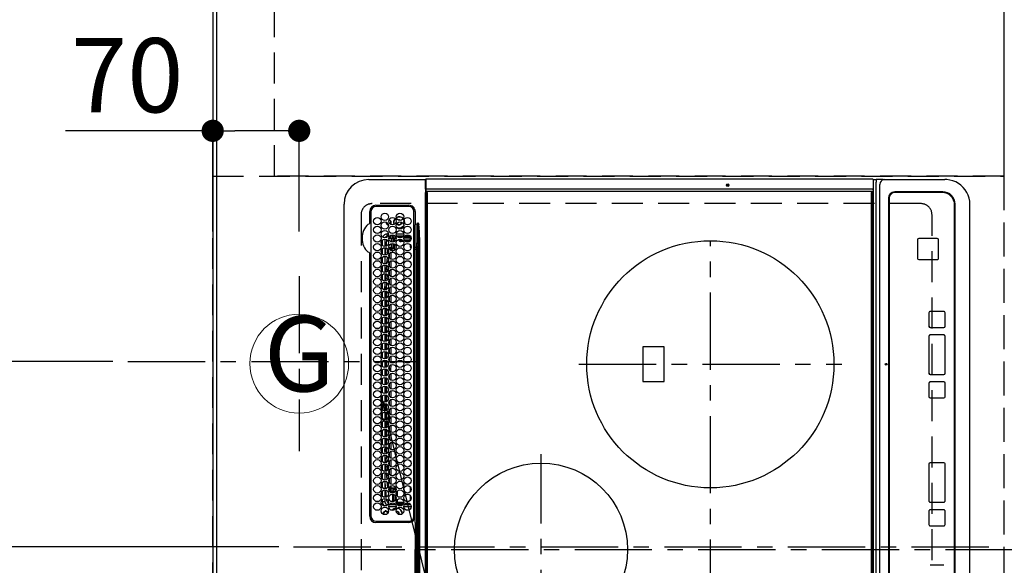
# Model space of a CAD drawing. Extents: x 0 to 26473, y -33073 to -24203.
# Drawn here: x 15298 to 16095, y -26913 to -26472 of the extents above; entities that cross this region are included whole.
import ezdxf
from ezdxf.enums import TextEntityAlignment as Align

# ---------------------------------------------------------------- set-up
doc = ezdxf.new("R2010")
doc.units = 0
doc.header["$LTSCALE"] = 50
doc.header["$MEASUREMENT"] = 0
for name, pattern in [('CENTER', [2, 1.25, -0.25, 0.25, -0.25]), ('DASHED', [0.75, 0.5, -0.25]), ('HIDDEN', [0.375, 0.25, -0.125])]:
    doc.linetypes.add(name, pattern=pattern)
doc.layers.get('0').update_dxf_attribs({"linetype": 'CONTINUOUS'})
doc.layers.get('DEFPOINTS').update_dxf_attribs({"color": 146, "linetype": 'CONTINUOUS'})
for name, color, linetype in [('111-壁仕上', 3, 'CONTINUOUS'), ('121-キャビネット（中）', 253, 'HIDDEN'), ('126-甲板', 2, 'CONTINUOUS'), ('150-機器', 8, 'CONTINUOUS'), ('160-文字', 254, 'CONTINUOUS'), ('166-寸法B', 11, 'CONTINUOUS')]:
    doc.layers.add(name, color=color, linetype=linetype)
doc.styles.add('KH001', font='txt')
doc.dimstyles.new('KH1xx015', dxfattribs={"dimscale": 10, "dimtxt": 3.8, "dimasz": 0.8, "dimexe": 0.3, "dimexo": 1.2, "dimgap": 0.5, "dimtad": 3, "dimdec": 1, "dimdsep": 46, "dimlunit": 6, "dimtxsty": 'KH001', "dimblk": 'DOT', "dimcen": 1, "dimdle": 1, "dimclrd": 256, "dimclre": 256, "dimclrt": 256, "dimadec": 0, "dimazin": 0, "dimtfac": 1, "dimtdec": 1, "dimtix": 1, "dimtmove": 2, "dimatfit": 3, "dimldrblk": 'CLOSEDBLANK', "dimfxl": 1, "dimtolj": 1, "dimtzin": 0, "dimlwd": -1, "dimlwe": -1, "dimarcsym": 0})
doc.dimstyles.new('KH1xx030', dxfattribs={"dimscale": 30, "dimtxt": 2, "dimasz": 0.6, "dimexe": 0.3, "dimexo": 1.2, "dimgap": 0.5, "dimtad": 3, "dimdec": 1, "dimdsep": 46, "dimlunit": 6, "dimtxsty": 'KH001', "dimblk": 'DOT', "dimcen": 1, "dimdle": 1, "dimclrd": 256, "dimclre": 256, "dimclrt": 256, "dimadec": 0, "dimazin": 0, "dimtfac": 1, "dimtdec": 1, "dimtix": 1, "dimtmove": 2, "dimatfit": 3, "dimldrblk": 'CLOSEDBLANK', "dimfxl": 1, "dimtolj": 1, "dimtzin": 0, "dimlwd": -1, "dimlwe": -1, "dimarcsym": 0})

# ---------------------------------------------------------------- blocks, each defined once
blk = doc.blocks.new('_Dot')
at = {"color": 0, "linetype": 'ByBlock', "lineweight": -2}
blk.add_line((-0.5, 0), (-1, 0), dxfattribs=at)
at = {"color": 0, "linetype": 'ByBlock', "const_width": 0.5}
blk.add_lwpolyline([(-0.25, 0, 1), (0.25, 0, 1)], format="xyb", close=True, dxfattribs=at)
blk = doc.blocks.new('*D44')
at = {"layer": '166-寸法B', "transparency": 16777216}
for p, q in [((15454.34, -26643.24), (15454.34, -26552.7)), ((15524.34, -26643.24), (15524.34, -26552.7)), ((15454.34, -26561.7), (15335.15, -26561.7)), ((15506.34, -26561.7), (15472.34, -26561.7))]:
    blk.add_line(p, q, dxfattribs=at)
at = {"layer": 'DEFPOINTS', "color": 0, "transparency": 16777216}
for p in [(15454.34, -26561.7), (15454.34, -26679.24), (15524.34, -26679.24)]:
    blk.add_point(p, dxfattribs=at)
at = {"layer": '166-寸法B', "transparency": 16777216, "xscale": 18, "yscale": 18, "zscale": 18, "rotation": 180}
blk.add_blockref('_Dot', (15454.34, -26561.7), dxfattribs=at)
at = {"layer": '166-寸法B', "transparency": 16777216, "xscale": 18, "yscale": 18, "zscale": 18}
blk.add_blockref('_Dot', (15524.34, -26561.7), dxfattribs=at)
at = {"layer": '166-寸法B', "transparency": 16777216, "insert": (15385.19, -26516.7), "char_height": 60, "attachment_point": 5, "style": 'KH001'}
blk.add_mtext('\\A1;70', dxfattribs=at)
blk = doc.blocks.new('_ClosedBlank')
at = {"color": 0, "linetype": 'ByBlock', "lineweight": -2}
for p, q in [((-1, 0.167), (0, 0)), ((-1, 0.167), (-1, -0.167)), ((0, 0), (-1, -0.167))]:
    blk.add_line(p, q, dxfattribs=at)
blk = doc.blocks.new('*D48')
at = {"layer": '166-寸法B', "transparency": 16777216}
for p, q in [((15421.34, -25548.43), (14688.92, -25548.43)), ((14697.92, -25566.43), (14697.92, -26730.43)), ((15349.65, -26748.43), (14688.92, -26748.43))]:
    blk.add_line(p, q, dxfattribs=at)
at = {"layer": 'DEFPOINTS', "color": 0, "transparency": 16777216}
for p in [(15457.34, -25548.43), (14697.92, -26748.43), (15385.65, -26748.43)]:
    blk.add_point(p, dxfattribs=at)
at = {"layer": '166-寸法B', "transparency": 16777216, "xscale": 18, "yscale": 18, "zscale": 18}
for p, rotation in [((14697.92, -25548.43), 90), ((14697.92, -26748.43), 270)]:
    blk.add_blockref('_Dot', p, dxfattribs=dict(at, rotation=rotation))
at = {"layer": '166-寸法B', "transparency": 16777216, "insert": (14649.11, -26148.43), "char_height": 60, "attachment_point": 5, "rotation": 90, "style": 'KH001'}
blk.add_mtext('\\A1;1,200', dxfattribs=at)
blk = doc.blocks.new('HT-F6S_H2')
at = {"layer": '126-甲板', "linetype": 'DASHED'}
for p, q in [((271, 282.65), (-271, 282.65)), ((280, -170.35), (280, 273.65)), ((-271, -179.35), (271, -179.35))]:
    blk.add_line(p, q, dxfattribs=at)
for centre, start, end in [((271, 273.65), 0, 90), ((271, -170.35), 270, 0)]:
    blk.add_arc(centre, 9, start, end, dxfattribs=at)
at = {"layer": '150-機器', "color": 161, "linetype": 'CENTER'}
for p, q in [((0, 309.76), (0, -271.88)), ((-78.76, 137), (77.2, 137)), ((150, 106.36), (150, -106.36)), ((-254.4, 0), (250, 0))]:
    blk.add_line(p, q, dxfattribs=at)
at = {"layer": '150-機器', "color": 13, "linetype": 'Continuous'}
for p, q in [((-279.5, 296.38), (279.5, 296.38)), ((27, 275.6), (239.74, 275.6)), ((273.7, 274.58), (27, 274.58)), ((239.74, 275.6), (239.9, 275.61)), ((264.1, 275.61), (264.18, 275.6)), ((264.18, 275.6), (264.26, 275.6)), ((264.26, 275.6), (273.7, 275.6)), ((299.5, 276.38), (299.5, 230.38)), ((22, 243.88), (21.98, 270.58)), ((23, 270.58), (23, 243.88)), ((28.52, 264.33), (28.6, 264.35)), ((28.6, 264.35), (28.6, 264.47)), ((29.4, 264.98), (29.4, 264.76)), ((29.4, 264.76), (29.4, 264.35)), ((30.75, 263), (31.16, 263)), ((31.16, 263), (31.38, 263)), ((38.6, 263.38), (38.6, 265.38)), ((38.6, 265.38), (40.54, 265.38)), ((41.35, 263.38), (38.6, 263.38)), ((48.35, 263.38), (42.35, 263.38)), ((43.16, 265.38), (47.54, 265.38)), ((55.35, 263.38), (49.35, 263.38)), ((53.98, 263.38), (49.37, 262.95)), ((50.16, 265.38), (54.54, 265.38)), ((62.35, 263.38), (56.35, 263.38)), ((57.16, 265.38), (61.54, 265.38)), ((69.35, 263.38), (63.35, 263.38)), ((64.16, 265.38), (68.54, 265.38)), ((76.35, 263.38), (70.35, 263.38)), ((70.47, 262.7), (76.33, 263.06)), ((71.16, 265.38), (75.54, 265.38)), ((83.35, 263.38), (77.35, 263.38)), ((77.4, 263.13), (81.32, 263.38)), ((78.16, 265.38), (82.54, 265.38)), ((90.35, 263.38), (84.35, 263.38)), ((90.31, 262.94), (84.5, 262.58)), ((85.16, 265.38), (89.54, 265.38)), ((97.35, 263.38), (91.35, 263.38)), ((92.47, 263.08), (91.42, 263.01)), ((92.16, 265.38), (96.54, 265.38)), ((97.31, 263.27), (92.47, 263.08)), ((93.6, 262.15), (93.6, 263.1)), ((94.6, 262.15), (94.6, 263.07)), ((104.35, 263.38), (98.35, 263.38)), ((99.16, 265.38), (103.54, 265.38)), ((111.35, 263.38), (105.35, 263.38)), ((105.4, 263.38), (105.4, 262.78)), ((106.16, 265.38), (110.54, 265.38)), ((106.4, 263.38), (106.4, 262.15)), ((118.35, 263.38), (112.35, 263.38)), ((113.16, 265.38), (117.54, 265.38)), ((125.35, 263.38), (119.35, 263.38)), ((120.16, 265.38), (124.54, 265.38)), ((123.6, 262.15), (123.6, 263.38)), ((124.6, 262.15), (124.6, 263.38)), ((132.35, 263.38), (126.35, 263.38)), ((127.16, 265.38), (131.54, 265.38)), ((139.35, 263.38), (133.35, 263.38)), ((134.16, 265.38), (138.54, 265.38)), ((135.4, 263.38), (135.4, 262.15)), ((136.4, 263.38), (136.4, 262.15)), ((146.35, 263.38), (140.35, 263.38)), ((141.16, 265.38), (145.54, 265.38)), ((153.35, 263.38), (147.35, 263.38)), ((148.16, 265.38), (152.54, 265.38)), ((160.35, 263.38), (154.35, 263.38)), ((154.6, 262.15), (154.6, 263.38)), ((155.16, 265.38), (159.54, 265.38)), ((167.35, 263.38), (161.35, 263.38)), ((162.16, 265.38), (166.54, 265.38)), ((165.4, 263.38), (165.4, 262.15)), ((166.4, 263.38), (166.4, 262.15)), ((174.35, 263.38), (168.35, 263.38)), ((169.16, 265.38), (173.54, 265.38)), ((181.35, 263.38), (175.35, 263.38)), ((176.16, 265.38), (180.54, 265.38)), ((188.35, 263.38), (182.35, 263.38)), ((183.16, 265.38), (187.54, 265.38)), ((183.6, 262.15), (183.6, 263.38)), ((184.6, 262.15), (184.6, 263.38)), ((195.35, 263.38), (189.35, 263.38)), ((190.16, 265.38), (194.54, 265.38)), ((195.32, 263.17), (191.6, 263.38)), ((202.35, 263.38), (196.35, 263.38)), ((202.26, 262.78), (196.41, 263.11)), ((197.16, 265.38), (201.54, 265.38)), ((209.35, 263.38), (203.35, 263.38)), ((204.16, 265.38), (208.54, 265.38)), ((216.35, 263.38), (210.35, 263.38)), ((210.37, 263.32), (216.03, 263.01)), ((211.16, 265.38), (215.54, 265.38)), ((216.03, 263.01), (216.32, 262.98)), ((223.35, 263.38), (217.35, 263.38)), ((218.16, 265.38), (222.54, 265.38)), ((230.35, 263.38), (224.35, 263.38)), ((225.16, 265.38), (229.54, 265.38)), ((237.35, 263.38), (231.35, 263.38)), ((232.16, 265.38), (236.54, 265.38)), ((237.35, 263.33), (236.82, 263.38)), ((244.35, 263.38), (238.35, 263.38)), ((244.28, 262.67), (238.35, 263.24)), ((239.16, 265.38), (243.54, 265.38)), ((251.35, 263.38), (245.35, 263.38)), ((246.16, 265.38), (250.54, 265.38)), ((277.7, 243.88), (277.7, 270.58)), ((278.72, 270.58), (278.72, 243.88)), ((31.16, 262.2), (30.75, 262.2)), ((31.38, 262.2), (31.16, 262.2)), ((34.6, 254.24), (34.6, 260.22)), ((36.6, 261.38), (36.07, 261.38)), ((36.6, 261.38), (36.6, 260.89)), ((36.6, 259.66), (36.6, 254.79)), ((37.07, 259.25), (36.6, 259.25)), ((37.74, 258.02), (36.6, 258.02)), ((37.01, 255.93), (37.56, 255.93)), ((37.01, 255.93), (37.36, 255.59)), ((38.86, 256.97), (44.84, 256.97)), ((44.57, 255.97), (39.13, 255.97)), ((41.09, 262.11), (39.8, 261.98)), ((48.31, 262.84), (42.54, 262.26)), ((45.86, 256.97), (46.48, 256.97)), ((46.48, 255.97), (46.13, 255.97)), ((46.48, 256.97), (46.48, 258.84)), ((46.48, 258.84), (47.48, 258.84)), ((46.48, 256.97), (47.48, 256.97)), ((46.48, 256.97), (46.48, 255.97)), ((47.94, 254.51), (46.48, 255.97)), ((47.48, 258.84), (47.48, 256.97)), ((47.48, 256.97), (48.94, 255.51)), ((48.35, 260.19), (48.36, 260.13)), ((48.36, 260.13), (48.37, 260.01)), ((48.37, 260.01), (48.38, 259.92)), ((48.38, 259.92), (48.38, 259.86)), ((48.38, 259.86), (48.39, 259.84)), ((49.97, 259.97), (48.39, 259.84)), ((48.94, 255.51), (48.94, 258.56)), ((49.94, 258.56), (48.94, 258.56)), ((49.94, 255.51), (48.94, 255.51)), ((49.93, 259.56), (50.64, 259.56)), ((49.93, 259.54), (49.93, 259.56)), ((49.94, 259.48), (49.93, 259.54)), ((49.94, 259.39), (49.94, 259.48)), ((49.94, 259.26), (49.94, 259.39)), ((49.94, 259.11), (49.94, 259.26)), ((49.94, 258.94), (49.94, 259.11)), ((49.94, 258.75), (49.94, 258.94)), ((49.94, 258.56), (49.94, 258.75)), ((49.94, 258.56), (49.94, 255.51)), ((51.47, 258.56), (49.94, 258.56)), ((50.51, 261.02), (54.54, 261.36)), ((58.47, 258.57), (53.18, 258.56)), ((54.04, 259.57), (57.62, 259.58)), ((56.99, 261.57), (62.02, 261.99)), ((61.07, 260.91), (58.05, 260.65)), ((65.46, 258.58), (60.19, 258.57)), ((61.06, 259.58), (64.61, 259.58)), ((63.63, 262.13), (69.2, 262.59)), ((68.7, 261.55), (64.29, 261.18)), ((72.46, 258.58), (67.19, 258.58)), ((68.07, 259.59), (71.6, 259.59)), ((76.03, 262.05), (70.89, 261.72)), ((79.46, 258.59), (74.2, 258.58)), ((75.08, 259.59), (78.59, 259.6)), ((83.17, 262.49), (77.62, 262.15)), ((79.53, 261.65), (82.84, 261.65)), ((86.45, 258.6), (81.2, 258.59)), ((82.09, 259.6), (85.59, 259.6)), ((84.59, 262.15), (90.11, 262.15)), ((84.86, 261.65), (89.84, 261.65)), ((93.45, 258.6), (88.21, 258.6)), ((89.1, 259.6), (92.58, 259.61)), ((91.59, 262.15), (93.6, 262.15)), ((91.86, 261.65), (96.84, 261.65)), ((94.6, 262.15), (93.6, 262.15)), ((94.6, 262.15), (97.11, 262.15)), ((100.44, 258.61), (95.22, 258.61)), ((96.11, 259.61), (99.57, 259.61)), ((98.59, 262.15), (104.11, 262.15)), ((98.86, 261.65), (103.84, 261.65)), ((107.44, 258.62), (102.22, 258.61)), ((103.12, 259.62), (106.56, 259.62)), ((106.4, 262.15), (105.59, 262.15)), ((105.86, 261.65), (110.84, 261.65)), ((106.4, 262.15), (111.11, 262.15)), ((114.44, 258.63), (109.23, 258.62)), ((110.13, 259.62), (113.56, 259.62)), ((112.59, 262.15), (118.11, 262.15)), ((112.86, 261.65), (117.84, 261.65)), ((121.43, 258.63), (116.23, 258.63)), ((117.13, 259.63), (120.55, 259.63)), ((119.59, 262.15), (123.6, 262.15)), ((119.86, 261.65), (124.84, 261.65)), ((128.43, 258.64), (123.24, 258.64)), ((124.6, 262.15), (123.6, 262.15)), ((124.14, 259.63), (127.54, 259.64)), ((124.6, 262.15), (125.11, 262.15)), ((126.59, 262.15), (132.11, 262.15)), ((126.86, 261.65), (131.84, 261.65)), ((135.42, 258.65), (130.24, 258.64)), ((131.15, 259.64), (134.53, 259.64)), ((133.59, 262.15), (135.4, 262.15)), ((133.86, 261.65), (138.84, 261.65)), ((136.4, 262.15), (135.4, 262.15)), ((136.4, 262.15), (139.11, 262.15)), ((142.42, 258.65), (137.25, 258.65)), ((138.16, 259.65), (141.53, 259.65)), ((140.59, 262.15), (146.11, 262.15)), ((140.86, 261.65), (145.84, 261.65)), ((145.4, 258.66), (144.25, 258.66)), ((145.17, 259.65), (145.4, 259.65)), ((145.4, 259.65), (148.53, 259.65)), ((149.42, 258.65), (145.4, 258.66)), ((147.59, 262.15), (153.11, 262.15)), ((147.86, 261.65), (152.84, 261.65)), ((156.42, 258.65), (151.25, 258.65)), ((152.16, 259.64), (155.54, 259.64)), ((154.6, 262.15), (154.59, 262.15)), ((154.6, 262.15), (160.11, 262.15)), ((154.86, 261.65), (159.84, 261.65)), ((163.43, 258.64), (158.24, 258.65)), ((159.15, 259.64), (162.54, 259.64)), ((161.59, 262.15), (165.4, 262.15)), ((161.86, 261.65), (166.84, 261.65)), ((170.43, 258.63), (165.24, 258.64)), ((166.4, 262.15), (165.4, 262.15)), ((166.14, 259.63), (169.55, 259.63)), ((166.4, 262.15), (167.11, 262.15)), ((168.59, 262.15), (174.11, 262.15)), ((168.86, 261.65), (173.84, 261.65)), ((177.44, 258.63), (172.23, 258.63)), ((173.13, 259.62), (176.56, 259.62)), ((175.59, 262.15), (181.11, 262.15)), ((175.86, 261.65), (180.84, 261.65)), ((184.44, 258.62), (179.23, 258.63)), ((180.12, 259.62), (183.57, 259.61)), ((182.59, 262.15), (183.6, 262.15)), ((182.86, 261.65), (187.84, 261.65)), ((184.6, 262.15), (183.6, 262.15)), ((184.6, 262.15), (188.11, 262.15)), ((191.44, 258.61), (186.23, 258.62)), ((187.11, 259.61), (190.58, 259.61)), ((189.59, 262.15), (195.11, 262.15)), ((189.86, 261.65), (194.84, 261.65)), ((198.45, 258.61), (193.22, 258.61)), ((194.1, 259.6), (197.59, 259.6)), ((196.59, 262.15), (202.11, 262.15)), ((196.86, 261.65), (201.84, 261.65)), ((205.45, 258.6), (200.22, 258.61)), ((201.09, 259.6), (204.6, 259.59)), ((209.14, 262.39), (203.47, 262.71)), ((203.59, 262.15), (209.11, 262.15)), ((203.86, 261.65), (208.84, 261.65)), ((212.45, 258.59), (207.21, 258.6)), ((208.07, 259.59), (211.6, 259.59)), ((215.98, 262.01), (210.54, 262.31)), ((210.86, 261.65), (211.27, 261.65)), ((219.46, 258.59), (214.21, 258.59)), ((215.06, 259.58), (218.61, 259.58)), ((216.02, 262), (215.98, 262.01)), ((217.44, 262.89), (223.15, 262.42)), ((222.62, 261.46), (217.8, 261.86)), ((226.46, 258.58), (221.2, 258.59)), ((222.05, 259.58), (225.62, 259.57)), ((224.54, 262.31), (229.96, 261.86)), ((229.12, 260.93), (225.19, 261.25)), ((233.46, 258.58), (228.2, 258.58)), ((229.04, 259.57), (232.63, 259.57)), ((231.9, 261.7), (236.51, 261.33)), ((235.14, 260.44), (233.13, 260.6)), ((240.47, 258.56), (235.19, 258.57)), ((236.03, 259.56), (239.64, 259.56)), ((239.42, 261.09), (242.51, 260.83)), ((241.86, 257.5), (241.86, 256.96)), ((241.92, 256.57), (243.32, 257.97)), ((242.49, 260.64), (242.48, 260.55)), ((242.51, 260.83), (242.49, 260.64)), ((242.51, 260.83), (242.79, 260.76)), ((244.32, 256.97), (242.86, 255.51)), ((242.86, 255.51), (247.31, 255.51)), ((242.86, 254.98), (242.86, 255.51)), ((244.32, 258.84), (243.32, 258.84)), ((243.32, 257.97), (243.32, 258.84)), ((244.32, 257.97), (243.32, 257.97)), ((244.32, 258.84), (244.32, 257.97)), ((244.32, 257.97), (244.32, 256.97)), ((244.32, 257.97), (247.76, 257.97)), ((247.84, 256.97), (244.32, 256.97)), ((250.37, 262.05), (245.45, 262.55)), ((252.21, 256.97), (248.86, 256.97)), ((248.94, 257.97), (252.16, 257.97)), ((249.39, 255.51), (251.73, 255.51)), ((250.6, 262.01), (250.37, 262.05)), ((250.96, 261.86), (250.6, 262.01)), ((251.73, 255.51), (253.15, 256.93)), ((251.73, 254.51), (251.73, 255.51)), ((252.16, 260.06), (252.16, 257.97)), ((252.21, 260.05), (252.16, 260.06)), ((252.21, 259.53), (252.21, 260.05)), ((252.27, 256.93), (252.21, 256.97)), ((253.6, 259.25), (252.22, 259.25)), ((252.27, 259.02), (252.24, 259.03)), ((252.27, 259.02), (252.27, 256.93)), ((253.6, 259.02), (252.27, 259.02)), ((252.27, 256.93), (253.15, 256.93)), ((253.6, 255.39), (252.73, 254.51)), ((253.6, 261.38), (255.6, 261.38)), ((253.6, 260.89), (253.6, 261.38)), ((253.6, 254.79), (253.6, 259.66)), ((255.6, 261.38), (255.6, 260.34)), ((30.75, 253.75), (30.72, 254.06)), ((34.6, 242.04), (34.6, 248.02)), ((36.6, 253.56), (36.6, 248.69)), ((36.6, 247.46), (36.6, 242.59)), ((37.44, 253.51), (37.1, 253.85)), ((38.44, 253.51), (37.44, 253.51)), ((37.44, 248.27), (37.44, 253.51)), ((38.44, 253.51), (38.44, 254.13)), ((40.17, 253.51), (38.44, 253.51)), ((38.44, 253.51), (38.44, 248.13)), ((40.57, 254.51), (43.13, 254.51)), ((47.17, 253.51), (43.53, 253.51)), ((47.57, 254.51), (47.94, 254.51)), ((47.94, 254.37), (47.94, 254.51)), ((246.13, 254.51), (243.57, 254.51)), ((249.27, 250.05), (249.77, 250.05)), ((249.27, 248.27), (249.27, 250.05)), ((250.27, 250.05), (249.77, 250.05)), ((249.77, 248.48), (249.77, 250.05)), ((249.77, 242.87), (249.77, 247.18)), ((250.27, 250.05), (250.27, 248.82)), ((250.27, 247.57), (250.27, 242.48)), ((251.73, 254.51), (250.57, 254.51)), ((251.24, 243.52), (251.24, 247.96)), ((251.73, 254.51), (252.73, 254.51)), ((251.73, 254.23), (251.73, 254.51)), ((252.35, 251.06), (252.35, 251.2)), ((252.85, 251.55), (252.38, 251.55)), ((252.9, 249.74), (252.69, 249.74)), ((252.71, 252.55), (252.73, 252.55)), ((252.73, 254.51), (252.73, 254.36)), ((252.73, 252.58), (252.73, 252.55)), ((252.73, 252.55), (252.82, 252.55)), ((252.85, 251.55), (252.85, 250.57)), ((252.87, 250.56), (252.85, 250.57)), ((252.9, 249.56), (252.9, 249.39)), ((252.9, 247.84), (252.9, 243.54)), ((253.6, 248.69), (253.6, 253.56)), ((253.6, 242.59), (253.6, 247.46)), ((255.6, 254.12), (255.6, 248.14)), ((263.84, 247.25), (264.8, 247.15)), ((264.04, 247.42), (264.8, 247.35)), ((264.8, 249.65), (264.96, 249.66)), ((264.8, 247.35), (266.04, 247.53)), ((264.8, 247.15), (266.1, 247.34)), ((266.04, 247.53), (266.85, 247.86)), ((266.1, 247.34), (267.09, 247.76)), ((266.36, 250.95), (266.42, 251.08)), ((266.42, 251.08), (266.55, 251.75)), ((266.55, 251.75), (266.51, 252.1)), ((27, 239.88), (273.7, 239.88)), ((37.44, 243.51), (37.44, 246.55)), ((38.43, 239.88), (38.43, 238.88)), ((40.1, 242.59), (43.6, 242.59)), ((47.1, 242.59), (50.6, 242.59)), ((51.21, 239.66), (50.72, 239.17)), ((50.72, 239.05), (50.72, 239.17)), ((50.72, 239.05), (51.19, 239.05)), ((51.18, 238.88), (51.2, 239.56)), ((51.7, 239.56), (51.68, 238.88)), ((51.7, 239.88), (51.7, 239.56)), ((106.11, 239.56), (51.7, 239.56)), ((106.09, 238.88), (106.11, 239.56)), ((106.11, 239.56), (106.11, 239.76)), ((106.41, 239.76), (106.41, 239.88)), ((106.41, 239.76), (106.41, 239.56)), ((195.79, 239.76), (106.41, 239.76)), ((106.41, 239.25), (106.41, 239.56)), ((106.41, 239.56), (195.79, 239.56)), ((195.79, 239.25), (106.41, 239.25)), ((195.79, 239.76), (195.79, 239.88)), ((195.79, 239.56), (195.79, 239.76)), ((195.79, 239.25), (195.79, 239.56)), ((196.09, 239.76), (196.09, 239.56)), ((196.09, 239.56), (196.11, 238.88)), ((250.55, 239.56), (196.09, 239.56)), ((244.86, 242.03), (244.86, 242.59)), ((244.86, 242.59), (246.6, 242.59)), ((249.27, 243.5), (249.27, 246.55)), ((250.55, 239.56), (250.55, 239.88)), ((250.56, 238.88), (250.55, 239.56)), ((251.05, 239.56), (251.06, 238.88)), ((251.77, 238.88), (251.77, 239.88)), ((251.77, 238.88), (251.77, 239.88)), ((252.64, 239.17), (251.94, 239.88)), ((252.35, 242.52), (252.24, 242.52)), ((252.35, 242.46), (252.35, 242.52)), ((252.85, 242.46), (252.35, 242.46)), ((252.85, 242.53), (252.87, 242.54)), ((252.85, 242.53), (252.85, 242.46)), ((252.85, 242.46), (253.04, 242.27)), ((253.2, 239.74), (253.2, 239.88)), ((262.84, 238.88), (262.84, 239.02)), ((-252.65, 236.24), (252.65, 236.24)), ((252.65, 235.3), (-252.65, 235.3)), ((-242.95, 237.56), (242.95, 237.56)), ((242.95, 236.78), (-242.95, 236.78)), ((-106.9, 237.68), (0, 237.68)), ((-21.98, 238.79), (0, 238.79)), ((21.98, 238.79), (0, 238.79)), ((106.9, 237.68), (0, 237.68)), ((24.72, 238.88), (146.93, 238.88)), ((242.95, 237.68), (106.9, 237.68)), ((146.93, 238.88), (242.95, 238.88)), ((242.95, 237.68), (242.95, 238.88)), ((242.95, 238.88), (244.36, 238.88)), ((244.45, 237.68), (242.95, 237.68)), ((242.95, 237.56), (242.95, 237.68)), ((242.95, 237.56), (242.95, 236.78)), ((244.36, 238.88), (262.32, 238.88)), ((252.65, 236.24), (244.37, 236.73)), ((244.45, 237.68), (244.45, 237.52)), ((252.59, 237.55), (244.45, 237.68)), ((244.45, 237.52), (262.95, 236.41)), ((262.95, 237.38), (252.59, 237.55)), ((252.65, 236.24), (252.65, 235.3)), ((262.32, 238.88), (262.84, 238.88)), ((264.45, 238.85), (262.84, 238.88)), ((262.94, 236.18), (264.42, 236.35)), ((262.94, 236.18), (262.95, 236.15)), ((262.95, 236.41), (262.95, 237.38)), ((262.95, 236.15), (262.96, 236.12)), ((262.96, 236.12), (262.96, 236.08)), ((262.96, 236.08), (262.97, 236.05)), ((262.97, 236.05), (262.98, 236.02)), ((262.98, 236.02), (262.99, 235.98)), ((262.99, 235.98), (263, 235.95)), ((263, 235.95), (263.01, 235.92)), ((264.42, 236.35), (263.01, 235.92)), ((264.42, 236.35), (264.45, 236.36)), ((264.45, 236.36), (264.42, 236.35)), ((273.7, 238.85), (264.45, 238.85)), ((264.45, 236.88), (264.45, 236.36)), ((-289.1, 230.38), (289.1, 230.38)), ((289.1, 229.88), (-289.1, 229.88)), ((-288.8, 228.88), (288.8, 228.88)), ((291.81, 230.38), (289.1, 230.38)), ((289.1, 230.38), (289.1, 229.88)), ((289.1, 229.88), (289.1, 229.18)), ((289.9, 230.14), (289.91, 230.19)), ((289.9, 230.08), (289.9, 230.14)), ((291.67, 230.08), (289.9, 230.08)), ((289.9, -131.32), (289.9, 230.08)), ((289.91, 230.19), (289.93, 230.24)), ((289.93, 230.24), (289.94, 230.29)), ((289.94, 230.29), (289.97, 230.33)), ((289.97, 230.33), (289.99, 230.35)), ((289.99, 230.35), (290.02, 230.37)), ((290.02, 230.37), (290.05, 230.38)), ((291.67, 230.14), (291.68, 230.19)), ((291.67, 230.08), (291.67, 230.14)), ((292.17, 230.08), (291.67, 230.08)), ((291.67, -131.32), (291.67, 230.08)), ((291.68, 230.19), (291.69, 230.24)), ((291.69, 230.24), (291.71, 230.29)), ((291.71, 230.29), (291.73, 230.33)), ((291.73, 230.33), (291.76, 230.35)), ((291.76, 230.35), (291.79, 230.37)), ((291.79, 230.37), (291.82, 230.38)), ((291.81, 230.38), (291.82, 230.38)), ((291.82, 230.38), (292.17, 230.38)), ((292.17, 230.08), (292.17, 230.38)), ((292.17, 230.38), (297.9, 230.38)), ((297.9, 230.08), (292.17, 230.08)), ((297.9, 230.08), (297.9, 230.38)), ((297.9, 230.38), (299.6, 230.38)), ((299.9, 230.08), (297.9, 230.08)), ((299.9, -131.32), (299.9, 230.08)), ((164, 54.5), (136, 54.5)), ((136, 54.5), (136, 37.5)), ((164, 37.5), (164, 54.5)), ((136, 37.5), (164, 37.5)), ((-297.5, -134.29), (297.5, -134.29)), ((-289.1, -131.12), (289.1, -131.12)), ((289.1, -131.62), (-289.1, -131.62)), ((288.8, -130.12), (-288.8, -130.12)), ((289.1, -131.12), (289.1, -130.42)), ((289.1, -131.12), (289.1, -131.62)), ((291.81, -131.62), (289.1, -131.62)), ((289.9, -131.38), (289.9, -131.32)), ((289.91, -131.44), (289.9, -131.38)), ((289.93, -131.49), (289.91, -131.44)), ((289.94, -131.53), (289.93, -131.49)), ((289.97, -131.57), (289.94, -131.53)), ((289.99, -131.6), (289.97, -131.57)), ((290.02, -131.62), (289.99, -131.6)), ((290.05, -131.62), (290.02, -131.62)), ((291.67, -131.32), (291.67, -131.38)), ((291.67, -131.38), (291.68, -131.44)), ((291.68, -131.44), (291.69, -131.49)), ((291.69, -131.49), (291.71, -131.53)), ((291.71, -131.53), (291.73, -131.57)), ((291.73, -131.57), (291.76, -131.6)), ((291.76, -131.6), (291.79, -131.62)), ((291.79, -131.62), (291.82, -131.62)), ((291.82, -131.62), (291.81, -131.62)), ((292.17, -131.62), (291.82, -131.62)), ((297.9, -131.62), (292.17, -131.62)), ((299.5, -134.29), (297.5, -134.29)), ((299.6, -131.62), (297.9, -131.62)), ((299.5, -131.62), (299.5, -134.29)), ((299.5, -139.83), (299.5, -134.29)), ((299.86, -131.32), (299.9, -131.32)), ((-295.5, -137.07), (295.5, -137.07)), ((299.5, -139.83), (299.5, -140.76)), ((299.5, -140.76), (299.5, -188.39)), ((284.5, -144.14), (-284.5, -144.14)), ((284, -144.64), (-284, -144.64)), ((284, -144.65), (-284, -144.65)), ((284, -144.64), (284, -144.65)), ((289, -149.64), (289, -149.65)), ((289, -187.64), (289, -149.65)), ((289.5, -188.13), (289.5, -149.14)), ((234.74, -168.65), (234.74, -168.64)), ((234.74, -168.65), (234.74, -183.65)), ((235.74, -167.65), (235.74, -167.64)), ((250.74, -167.64), (235.74, -167.64)), ((250.74, -167.65), (235.74, -167.65)), ((250.74, -167.65), (250.74, -167.64)), ((251.74, -168.65), (251.74, -168.64)), ((251.74, -183.65), (251.74, -168.65)), ((-12.66, -177.9), (-12.66, -177.88)), ((-12.66, -188.89), (-12.66, -177.9)), ((19.34, -177.9), (19.34, -177.88)), ((19.34, -177.9), (19.34, -188.89)), ((31.34, -176.88), (20.34, -176.88)), ((20.34, -176.9), (20.34, -176.88)), ((31.34, -176.9), (20.34, -176.9)), ((31.34, -176.9), (31.34, -176.88)), ((32.34, -177.9), (32.34, -177.88)), ((32.34, -188.89), (32.34, -177.9)), ((38.34, -177.9), (38.34, -177.88)), ((38.34, -177.9), (38.34, -188.89)), ((69.34, -176.88), (39.34, -176.88)), ((39.34, -176.9), (39.34, -176.88)), ((69.34, -176.9), (39.34, -176.9)), ((69.34, -176.9), (69.34, -176.88)), ((70.34, -177.9), (70.34, -177.88)), ((70.34, -188.89), (70.34, -177.9)), ((122.75, -177.9), (122.75, -177.88)), ((122.75, -177.9), (122.75, -188.89)), ((134.75, -176.88), (123.75, -176.88)), ((123.75, -176.9), (123.75, -176.88)), ((134.75, -176.9), (123.75, -176.9)), ((134.75, -176.9), (134.75, -176.88)), ((135.75, -177.9), (135.75, -177.88)), ((135.75, -188.89), (135.75, -177.9)), ((141.75, -177.9), (141.75, -177.88)), ((141.75, -177.9), (141.75, -188.89)), ((172.75, -176.88), (142.75, -176.88)), ((142.75, -176.9), (142.75, -176.88)), ((172.75, -176.9), (142.75, -176.9)), ((172.75, -176.9), (172.75, -176.88)), ((173.75, -177.9), (173.75, -177.88)), ((173.75, -188.89), (173.75, -177.9)), ((179.75, -177.9), (179.75, -177.88)), ((179.75, -177.9), (179.75, -188.89)), ((191.75, -176.88), (180.75, -176.88)), ((180.75, -176.9), (180.75, -176.88)), ((191.75, -176.9), (180.75, -176.9)), ((191.75, -176.9), (191.75, -176.88)), ((192.75, -177.9), (192.75, -177.88)), ((192.75, -188.89), (192.75, -177.9)), ((20.34, -189.89), (31.34, -189.89)), ((39.34, -189.89), (69.34, -189.89)), ((123.75, -189.89), (134.75, -189.89)), ((142.75, -189.89), (172.75, -189.89)), ((180.75, -189.89), (191.75, -189.89)), ((235.74, -184.65), (250.74, -184.65)), ((299.5, -188.39), (299.5, -189.78)), ((-279.5, -198.12), (279.5, -198.12)), ((-279, -197.64), (279, -197.64)), ((-279.5, -210.03), (279.5, -210.03))]:
    blk.add_line(p, q, dxfattribs=at)
for points in [[(37.01, 255.93), (36.89, 255.93), (36.77, 255.9), (36.65, 255.87), (36.6, 255.84)], [(47.94, 254.51), (48.06, 254.52), (48.19, 254.54), (48.31, 254.58), (48.42, 254.63), (48.52, 254.7), (48.62, 254.78), (48.71, 254.87), (48.78, 254.97), (48.84, 255.08), (48.89, 255.2), (48.92, 255.32), (48.94, 255.44), (48.94, 255.51)], [(49.53, 254.31), (49.67, 254.51), (49.78, 254.74), (49.86, 254.97), (49.92, 255.22), (49.94, 255.47), (49.94, 255.51)], [(242.26, 255.71), (242.37, 255.64), (242.48, 255.59), (242.6, 255.55), (242.72, 255.52), (242.84, 255.51), (242.86, 255.51)], [(252.16, 257.97), (252.16, 257.85), (252.16, 257.72), (252.16, 257.6), (252.17, 257.49), (252.17, 257.39), (252.17, 257.29), (252.18, 257.2), (252.18, 257.13), (252.19, 257.07), (252.2, 257.02), (252.2, 256.99), (252.21, 256.97), (252.21, 256.97)], [(252.21, 259.53), (252.21, 259.46), (252.21, 259.4), (252.21, 259.34), (252.22, 259.29), (252.22, 259.23), (252.22, 259.18), (252.22, 259.14), (252.23, 259.1), (252.23, 259.07), (252.23, 259.05), (252.23, 259.04), (252.24, 259.03), (252.24, 259.03)], [(253.6, 256.83), (253.49, 256.88), (253.36, 256.91), (253.24, 256.93), (253.15, 256.93)], [(252.85, 250.57), (252.84, 250.57), (252.83, 250.57), (252.81, 250.57), (252.78, 250.57), (252.75, 250.58), (252.7, 250.58), (252.66, 250.58), (252.61, 250.58), (252.55, 250.58), (252.49, 250.58), (252.43, 250.58), (252.37, 250.58), (252.35, 250.58)], [(252.85, 251.55), (252.85, 251.67), (252.85, 251.8), (252.85, 251.92), (252.85, 252.03), (252.84, 252.14), (252.84, 252.23), (252.84, 252.32), (252.83, 252.39), (252.83, 252.45), (252.83, 252.5), (252.82, 252.53), (252.82, 252.55), (252.82, 252.55)], [(252.9, 249.56), (252.9, 249.69), (252.9, 249.81), (252.9, 249.93), (252.9, 250.04), (252.9, 250.15), (252.89, 250.25), (252.89, 250.33), (252.89, 250.41), (252.88, 250.47), (252.88, 250.51), (252.88, 250.54), (252.87, 250.56), (252.87, 250.56)], [(50.72, 239.17), (50.71, 239.3), (50.69, 239.42), (50.65, 239.54), (50.6, 239.65), (50.53, 239.76), (50.45, 239.85), (50.43, 239.88)], [(50.71, 238.87), (50.72, 238.99), (50.72, 239.05)], [(244.86, 242.59), (244.61, 242.57), (244.37, 242.52), (244.13, 242.45), (243.9, 242.34), (243.74, 242.24)], [(251.24, 243.52), (251.25, 243.4), (251.27, 243.27), (251.31, 243.16), (251.36, 243.04), (251.43, 242.94), (251.51, 242.84), (251.6, 242.75), (251.7, 242.68), (251.81, 242.62), (251.92, 242.57), (252.04, 242.54), (252.17, 242.52), (252.24, 242.52)], [(252.11, 242.04), (252.16, 242.07), (252.21, 242.12), (252.25, 242.16), (252.29, 242.22), (252.31, 242.27), (252.33, 242.33), (252.35, 242.39), (252.35, 242.46), (252.35, 242.46)], [(252.35, 242.52), (252.41, 242.52), (252.47, 242.52), (252.53, 242.52), (252.59, 242.52), (252.64, 242.52), (252.69, 242.52), (252.73, 242.52), (252.77, 242.53), (252.8, 242.53), (252.83, 242.53), (252.84, 242.53), (252.85, 242.53), (252.85, 242.53)], [(252.87, 242.54), (252.87, 242.55), (252.88, 242.57), (252.88, 242.61), (252.89, 242.67), (252.89, 242.73), (252.89, 242.81), (252.9, 242.91), (252.9, 243.01), (252.9, 243.12), (252.9, 243.23), (252.9, 243.36), (252.9, 243.48), (252.9, 243.54)], [(244.45, 237.52), (242.95, 237.56)], [(244.37, 236.73), (242.95, 236.78)], [(252.65, 236.24), (255.37, 236.16), (257.75, 236.11), (259.77, 236.1), (261.39, 236.11), (262.59, 236.16), (262.94, 236.18)], [(252.65, 235.3), (255.38, 235.32), (257.78, 235.39), (259.81, 235.5), (261.44, 235.65), (262.65, 235.83), (263.01, 235.92)], [(262.95, 236.41), (264.45, 236.36)], [(279.5, -210.03), (281.99, -209.87), (284.45, -209.4), (286.83, -208.62), (289.09, -207.55), (291.2, -206.2), (293.13, -204.6), (294.85, -202.76), (296.33, -200.72), (297.55, -198.51), (298.48, -196.17), (299.12, -193.72), (299.45, -191.22), (299.5, -189.78)]]:
    blk.add_lwpolyline(points, dxfattribs=at)
for centre, radius in [((34.85, 269.43), 3), ((41.85, 269.43), 3), ((48.85, 269.43), 3), ((55.85, 269.43), 3), ((62.85, 269.43), 3), ((69.85, 269.43), 3), ((76.85, 269.43), 3), ((83.85, 269.43), 3), ((90.85, 269.43), 3), ((97.85, 269.43), 3), ((104.85, 269.43), 3), ((111.85, 269.43), 3), ((118.85, 269.43), 3), ((125.85, 269.43), 3), ((132.85, 269.43), 3), ((139.85, 269.43), 3), ((146.85, 269.43), 3), ((153.85, 269.43), 3), ((160.85, 269.43), 3), ((167.85, 269.43), 3), ((174.85, 269.43), 3), ((181.85, 269.43), 3), ((188.85, 269.43), 3), ((195.85, 269.43), 3), ((202.85, 269.43), 3), ((209.85, 269.43), 3), ((216.85, 269.43), 3), ((223.85, 269.43), 3), ((230.85, 269.43), 3), ((237.85, 269.43), 3), ((244.85, 269.43), 3), ((251.85, 269.43), 3), ((258.85, 269.43), 3), ((265.85, 269.43), 3), ((31.35, 263.33), 3), ((38.35, 263.33), 3), ((45.35, 263.33), 3), ((52.35, 263.33), 3), ((59.35, 263.33), 3), ((66.35, 263.33), 3), ((73.35, 263.33), 3), ((80.35, 263.33), 3), ((87.35, 263.33), 3), ((94.35, 263.33), 3), ((101.35, 263.33), 3), ((108.35, 263.33), 3), ((115.35, 263.33), 3), ((122.35, 263.33), 3), ((129.35, 263.33), 3), ((136.35, 263.33), 3), ((143.35, 263.33), 3), ((150.35, 263.33), 3), ((157.35, 263.33), 3), ((164.35, 263.33), 3), ((171.35, 263.33), 3), ((178.35, 263.33), 3), ((185.35, 263.33), 3), ((192.35, 263.33), 3), ((199.35, 263.33), 3), ((206.35, 263.33), 3), ((213.35, 263.33), 3), ((220.35, 263.33), 3), ((227.35, 263.33), 3), ((234.35, 263.33), 3), ((241.35, 263.33), 3), ((248.35, 263.33), 3), ((255.35, 263.33), 3), ((262.35, 263.33), 3), ((269.35, 263.33), 3), ((34.85, 257.23), 3), ((41.85, 257.23), 3), ((48.85, 257.23), 3), ((55.85, 257.23), 3), ((62.85, 257.23), 3), ((69.85, 257.23), 3), ((76.85, 257.23), 3), ((83.85, 257.23), 3), ((90.85, 257.23), 3), ((97.85, 257.23), 3), ((104.85, 257.23), 3), ((111.85, 257.23), 3), ((118.85, 257.23), 3), ((125.85, 257.23), 3), ((132.85, 257.23), 3), ((139.85, 257.23), 3), ((146.85, 257.23), 3), ((153.85, 257.23), 3), ((160.85, 257.23), 3), ((167.85, 257.23), 3), ((174.85, 257.23), 3), ((181.85, 257.23), 3), ((188.85, 257.23), 3), ((195.85, 257.23), 3), ((202.85, 257.23), 3), ((209.85, 257.23), 3), ((216.85, 257.23), 3), ((223.85, 257.23), 3), ((230.85, 257.23), 3), ((237.85, 257.23), 3), ((244.85, 257.23), 3), ((251.85, 257.23), 3), ((258.85, 257.23), 3), ((265.85, 257.23), 3), ((31.35, 251.13), 3), ((34.85, 245.03), 3), ((38.35, 251.13), 3), ((41.85, 245.03), 3), ((45.35, 251.13), 3), ((48.85, 245.03), 3), ((52.35, 251.13), 3), ((55.85, 245.03), 3), ((59.35, 251.13), 3), ((62.85, 245.03), 3), ((66.35, 251.13), 3), ((69.85, 245.03), 3), ((73.35, 251.13), 3), ((76.85, 245.03), 3), ((80.35, 251.13), 3), ((83.85, 245.03), 3), ((87.35, 251.13), 3), ((90.85, 245.03), 3), ((94.35, 251.13), 3), ((97.85, 245.03), 3), ((101.35, 251.13), 3), ((104.85, 245.03), 3), ((108.35, 251.13), 3), ((111.85, 245.03), 3), ((115.35, 251.13), 3), ((118.85, 245.03), 3), ((122.35, 251.13), 3), ((125.85, 245.03), 3), ((129.35, 251.13), 3), ((132.85, 245.03), 3), ((136.35, 251.13), 3), ((139.85, 245.03), 3), ((143.35, 251.13), 3), ((146.85, 245.03), 3), ((150.35, 251.13), 3), ((153.85, 245.03), 3), ((157.35, 251.13), 3), ((160.85, 245.03), 3), ((164.35, 251.13), 3), ((167.85, 245.03), 3), ((171.35, 251.13), 3), ((174.85, 245.03), 3), ((178.35, 251.13), 3), ((181.85, 245.03), 3), ((185.35, 251.13), 3), ((188.85, 245.03), 3), ((192.35, 251.13), 3), ((195.85, 245.03), 3), ((199.35, 251.13), 3), ((202.85, 245.03), 3), ((206.35, 251.13), 3), ((209.85, 245.03), 3), ((213.35, 251.13), 3), ((216.85, 245.03), 3), ((220.35, 251.13), 3), ((223.85, 245.03), 3), ((227.35, 251.13), 3), ((230.85, 245.03), 3), ((234.35, 251.13), 3), ((237.85, 245.03), 3), ((241.35, 251.13), 3), ((244.85, 245.03), 3), ((248.35, 251.13), 3), ((251.85, 245.03), 3), ((255.35, 251.13), 3), ((258.85, 245.03), 3), ((262.35, 251.13), 3), ((265.85, 245.03), 3), ((269.35, 251.13), 3), ((0, 137), 70), ((150, 0), 100), ((294.9, -14.02), 1.04), ((294.9, -14.02), 0.643), ((294.9, -14.02), 0.0429), ((150, -142.27), 0.742)]:
    blk.add_circle(centre, radius, dxfattribs=at)
for centre, radius, start, end in [((279.5, 276.38), 20, 0, 90), ((252, 266.38), 15.45, 42.56176, 137.43824), ((27, 270.58), 5.02, 90, 179.99972), ((27, 270.58), 4, 90, 179.99999), ((239.06, 276.93), 1.57, 302.54421, 356.41062), ((264.95, 276.93), 1.58, 183.70298, 237.06538), ((273.7, 270.58), 5.02, 0.0002, 90), ((273.7, 270.58), 4, 0, 90), ((29, 262.6), 2.41, 80.45141, 93.21813), ((29, 262.6), 2.2, 10.47567, 79.52431), ((29, 262.6), 1.8, 12.86973, 77.13026), ((29, 262.6), 2.41, 350.45141, 9.54858), ((38.6, 261.38), 4, 90, 143.61069), ((38.6, 261.38), 2, 90, 179.99999), ((251.6, 261.38), 2, 0, 67.92763), ((251.6, 261.38), 4, 0, 70.13722), ((29, 262.6), 1.8, 288.99221, 347.13026), ((29, 262.6), 2.2, 297.26243, 349.52431), ((29, 253.75), 4.4, 11.87317, 50.0418), ((29, 253.75), 4.6, 9.78629, 51.6701), ((39.88, 260.09), 1.88, 94.17601, 170.84182), ((39.97, 260.06), 1.93, 95.07222, 170.20285), ((46.48, 256.97), 1, 270.08136, 359.91864), ((48.48, 258.84), 1, 95.37036, 179.95964), ((46.66, 250.71), 8.17, 73.81397, 84.24848), ((47.6, 251), 8.87, 74.73263, 84.91319), ((49.94, 258.56), 1, 90.16298, 179.99199), ((244.07, 251.17), 7.71, 95.59946, 103.62556), ((242.33, 258.84), 0.996, 359.96495, 45.88586), ((244.32, 257.97), 1, 180.0843, 269.9157), ((242.56, 258.89), 1.76, 358.5533, 41.87127), ((251.73, 254.51), 1, 0.07991, 89.92009), ((264.8, 260.25), 2.1, 79.72659, 177.32365), ((264.8, 260.25), 1.75, 82.36034, 174.68861), ((264.8, 251.75), 4.6, 46.62722, 111.66884), ((264.8, 251.75), 4.4, 46.80357, 111.49249), ((264.8, 260.25), 2.1, 224.0121, 270), ((264.8, 260.25), 1.75, 221.74194, 270), ((264.8, 260.25), 1.75, 270, 356.57044), ((264.8, 260.25), 2.1, 270, 354.29944), ((29, 253.75), 2.1, 253.73906, 9.98464), ((29, 253.75), 1.75, 253.48953, 0), ((29, 253.75), 4.4, 270, 354.59858), ((29, 253.75), 4.6, 271.15934, 352.56436), ((38.44, 253.51), 1, 148.98437, 179.92579), ((251.77, 250.05), 2.5, 106.73511, 180), ((251.77, 250.05), 2, 105.60627, 180), ((251.77, 250.05), 1.5, 106.93062, 180), ((252.32, 252.55), 0.5, 292.64468, 0.01105), ((252.23, 252.55), 0.5, 307.26967, 0.00591), ((264.8, 251.75), 4.6, 157.16515, 231.35586), ((264.8, 251.75), 4.4, 153.10911, 235.4119), ((264.8, 251.75), 2.1, 114.02279, 270), ((264.8, 251.75), 1.75, 107.19377, 281.32724), ((264.8, 251.75), 2.1, 321.01783, 23.39633), ((264.8, 251.75), 4.4, 313.30467, 31.10948), ((264.8, 251.75), 4.6, 314.11168, 30.30247), ((27, 243.88), 5, 180.00011, 270), ((27, 243.88), 4, 179.99999, 270), ((51.7, 239.55), 0.5, 139.10621, 179), ((51.45, 232.41), 7.16, 87.99864, 92.00136), ((106.41, 239.75), 0.3, 154.88687, 179), ((106.26, 235.4), 4.36, 88.02886, 91.97114), ((106.41, 239.55), 0.3, 179, 270), ((106.26, 235.25), 4.31, 88.00416, 91.99584), ((195.94, 235.4), 4.36, 88.02883, 91.97116), ((195.94, 235.25), 4.31, 88.00421, 91.99579), ((195.79, 239.55), 0.3, 270, 1), ((195.79, 239.75), 0.3, 1, 25.11058), ((250.8, 232.41), 7.16, 87.99877, 92.00123), ((250.55, 239.55), 0.5, 1, 40.88972), ((251.6, 240.88), 2, 270, 329.99999), ((251.85, 242.46), 1, 343.76134, 359.96509), ((273.7, 243.88), 4, 270, 0), ((273.7, 243.88), 5.02, 269.99933, 0.00067), ((21.96, 282.19), 43.4, 270.02938, 273.64011), ((240.37, 237.98), 4.09, 355.81662, 12.73799), ((235.25, 238), 9.21, 352.08927, 356.96908), ((250.05, 237.17), 12.92, 355.61757, 356.60304), ((474.41, 867.47), 664.63, 251.4488, 251.58476), ((288.8, 229.18), 0.3, 270, 0), ((299.6, 230.08), 0.3, 0, 90), ((288.8, -130.42), 0.3, 0, 90), ((299.6, -131.32), 0.3, 270, 0), ((295.65, -140.92), 3.86, 2.38258, 92.19877), ((284, -149.64), 5, 0.00972, 90.00988), ((284, -149.65), 5, 0.00971, 90.00984), ((284.5, -149.14), 5, 0.0109, 90.00865), ((235.74, -168.64), 1, 89.99079, 179.98936), ((235.74, -168.65), 1, 89.99109, 179.98927), ((250.74, -168.64), 1, 0.00916, 90.00962), ((250.74, -168.65), 1, 0.00916, 90.00984), ((20.34, -177.88), 1, 89.99011, 179.99015), ((20.34, -177.9), 1, 89.99011, 179.99015), ((31.34, -177.88), 1, 0.0097, 90.00973), ((31.34, -177.9), 1, 0.0097, 90.00972), ((39.34, -177.88), 1, 89.99006, 179.9903), ((39.34, -177.9), 1, 89.99006, 179.9903), ((69.34, -177.88), 1, 0.01012, 90.00973), ((69.34, -177.9), 1, 0.01013, 90.00973), ((123.75, -177.88), 1, 89.99018, 179.98996), ((123.75, -177.9), 1, 89.99027, 179.98987), ((134.75, -177.88), 1, 0.0093, 90.01034), ((134.75, -177.9), 1, 0.00952, 90.01012), ((142.75, -177.88), 1, 89.99109, 179.98927), ((142.75, -177.9), 1, 89.99109, 179.98927), ((172.75, -177.88), 1, 0.00952, 90.01012), ((172.75, -177.9), 1, 0.00952, 90.01012), ((180.75, -177.88), 1, 89.99088, 179.98927), ((180.75, -177.9), 1, 89.99088, 179.98927), ((191.75, -177.88), 1, 0.00903, 90.00975), ((191.75, -177.9), 1, 0.00903, 90.00975), ((20.34, -188.89), 1, 180.0097, 270.00994), ((31.34, -188.89), 1, 269.99021, 359.99025), ((39.34, -188.89), 1, 180.00958, 270.00995), ((69.34, -188.89), 1, 269.99038, 359.98987), ((123.75, -188.89), 1, 180.01012, 270.00962), ((134.75, -188.89), 1, 269.99099, 359.98927), ((142.75, -188.89), 1, 180.01069, 270.00906), ((172.75, -188.89), 1, 269.98991, 359.99023), ((180.75, -188.89), 1, 180.00987, 270.00987), ((191.75, -188.89), 1, 269.99014, 359.99097), ((235.74, -183.65), 1, 180.00952, 270.01023), ((250.74, -183.65), 1, 269.99098, 359.99013), ((279, -187.64), 10, 269.99013, 359.99012), ((279.5, -188.12), 10, 269.9883, 359.99211)]:
    blk.add_arc(centre, radius, start, end, dxfattribs=at)
blk = doc.blocks.new('GAS')
at = {"layer": '160-文字', "color": 4, "linetype": 'Continuous', "lineweight": 20}
blk.add_circle((0, 0), 40, dxfattribs=at)
at = {"layer": '160-文字', "color": 4, "lineweight": 0, "style": 'KH001'}
blk.add_text('G', height=60.8, dxfattribs=at).set_placement((0, 0), align=Align.MIDDLE)
blk = doc.blocks.new('*D61')
at = {"layer": 'DEFPOINTS', "transparency": 16777216}
for p, q in [((15373.65, -26748.43), (15026.98, -26748.43)), ((15029.98, -26756.43), (15029.98, -26890.43)), ((15507.81, -26898.43), (15026.98, -26898.43))]:
    blk.add_line(p, q, dxfattribs=at)
at = {"layer": 'DEFPOINTS', "color": 0, "transparency": 16777216}
for p in [(15385.65, -26748.43), (15029.98, -26898.43), (15519.81, -26898.43)]:
    blk.add_point(p, dxfattribs=at)
at = {"layer": 'DEFPOINTS', "transparency": 16777216, "xscale": 8, "yscale": 8, "zscale": 8}
for p, rotation in [((15029.98, -26748.43), 90), ((15029.98, -26898.43), 270)]:
    blk.add_blockref('_Dot', p, dxfattribs=dict(at, rotation=rotation))
at = {"layer": 'DEFPOINTS', "transparency": 16777216, "insert": (15005.98, -26823.43), "char_height": 38, "attachment_point": 5, "rotation": 90, "style": 'KH001'}
blk.add_mtext('\\A1;150', dxfattribs=at)
blk = doc.blocks.new('*D63')
at = {"layer": '166-寸法B', "transparency": 16777216}
for p, q in [((14661.92, -26346.93), (14418.92, -26346.93)), ((14427.92, -26364.93), (14427.92, -27352.43)), ((15421.34, -27370.43), (14418.92, -27370.43))]:
    blk.add_line(p, q, dxfattribs=at)
at = {"layer": 'DEFPOINTS', "color": 0, "transparency": 16777216}
for p in [(14697.92, -26346.93), (14427.92, -27370.43), (15457.34, -27370.43)]:
    blk.add_point(p, dxfattribs=at)
at = {"layer": '166-寸法B', "transparency": 16777216, "xscale": 18, "yscale": 18, "zscale": 18}
for p, rotation in [((14427.92, -26346.93), 90), ((14427.92, -27370.43), 270)]:
    blk.add_blockref('_Dot', p, dxfattribs=dict(at, rotation=rotation))
at = {"layer": '166-寸法B', "transparency": 16777216, "insert": (14377.61, -26858.68), "char_height": 60, "attachment_point": 5, "rotation": 90, "style": 'KH001'}
blk.add_mtext('\\A1;1,023.5〈ﾜｰｸﾄｯﾌﾟ寸法〉', dxfattribs=at)
blk = doc.blocks.new('*D66')
at = {"layer": '166-寸法B', "transparency": 16777216}
for p, q in [((15421.34, -25548.43), (14283.92, -25548.43)), ((14292.92, -27352.43), (14292.92, -25566.43)), ((15418.34, -27370.43), (14283.92, -27370.43))]:
    blk.add_line(p, q, dxfattribs=at)
at = {"layer": 'DEFPOINTS', "color": 0, "transparency": 16777216}
for p in [(14292.92, -25548.43), (15457.34, -25548.43), (15454.34, -27370.43)]:
    blk.add_point(p, dxfattribs=at)
at = {"layer": '166-寸法B', "transparency": 16777216, "xscale": 18, "yscale": 18, "zscale": 18}
for p, rotation in [((14292.92, -25548.43), 90), ((14292.92, -27370.43), 270)]:
    blk.add_blockref('_Dot', p, dxfattribs=dict(at, rotation=rotation))
at = {"layer": '166-寸法B', "transparency": 16777216, "insert": (14244.11, -26459.43), "char_height": 60, "attachment_point": 5, "rotation": 90, "style": 'KH001'}
blk.add_mtext('\\A1;1,822', dxfattribs=at)

msp = doc.modelspace()

# ---------------------------------------------------------------- linework, layer by layer
at = {"layer": '111-壁仕上', "ltscale": 2}
msp.add_line((15454.34, -24745.79), (15454.34, -28013.03), dxfattribs=at)
at = {"layer": '121-キャビネット（中）', "ltscale": 2}
msp.add_lwpolyline([(17573.34, -25679.43), (17573.34, -26338.43), (16094.34, -26338.43), (16094.34, -27367.43)], dxfattribs=at)
at = {"layer": '126-甲板'}
msp.add_lwpolyline([(16104.34, -26348.43), (17576.34, -26348.43), (17576.34, -25548.43), (15457.34, -25548.43), (15457.34, -27370.43), (15457.34, -27370.43)], dxfattribs=at)
at = {"layer": 'DEFPOINTS', "linetype": 'CENTER'}
for p, q in [((15524.34, -26679.24), (15524.34, -26820.9)), ((15385.65, -26748.43), (15618.74, -26748.43)), ((15519.81, -26898.43), (16088.8, -26898.43))]:
    msp.add_line(p, q, dxfattribs=at)
at = {"layer": 'DEFPOINTS', "linetype": 'DASHED'}
for points in [[(15504.34, -26098.43), (16094.34, -26098.43), (16094.34, -26598.43), (15504.34, -26598.43)], [(15454.34, -26598.43), (16094.34, -26598.43), (16094.34, -27348.43), (15454.34, -27348.43)]]:
    msp.add_lwpolyline(points, close=True, dxfattribs=at)

# ---------------------------------------------------------------- block references
at = {"layer": '150-機器', "rotation": 90}
msp.add_blockref('HT-F6S_H2', (15856.99, -26900.63), dxfattribs=at)
at = {"layer": '160-文字'}
msp.add_blockref('GAS', (15524.34, -26750.07), dxfattribs=at)

# ---------------------------------------------------------------- dimensions: what is measured, and where the dimension line sits
at = {"layer": '166-寸法B'}
for base, p1, p2, picture, middle in [((14292.92, -25548.43), (15454.34, -27370.43), (15457.34, -25548.43), '*D66', (14244.11, -26459.43)), ((14697.92, -26748.43), (15457.34, -25548.43), (15385.65, -26748.43), '*D48', (14649.11, -26148.43))]:
    dim = msp.add_linear_dim(base=base, p1=p1, p2=p2, angle=90, dimstyle='KH1xx030', dxfattribs=at)
    dim.commit()
    dim.dimension.update_dxf_attribs({"geometry": picture, "text_midpoint": middle})
dim = msp.add_linear_dim(base=(14427.92, -27370.43), p1=(14697.92, -26346.93), p2=(15457.34, -27370.43), angle=90, text='<>〈ﾜｰｸﾄｯﾌﾟ寸法〉', dimstyle='KH1xx030', dxfattribs=at)
dim.commit()
dim.dimension.update_dxf_attribs({"geometry": '*D63', "text_midpoint": (14377.61, -26858.68)})
dim = msp.add_linear_dim(base=(15454.34, -26561.7), p1=(15524.34, -26679.24), p2=(15454.34, -26679.24), angle=180, dimstyle='KH1xx030', override={"dimtmove": 1}, dxfattribs=at)
dim.commit()
dim.dimension.update_dxf_attribs({"geometry": '*D44', "text_midpoint": (15385.19, -26518.83), "dimtype": 128})
at = {"layer": 'DEFPOINTS'}
dim = msp.add_linear_dim(base=(15029.98, -26898.43), p1=(15385.65, -26748.43), p2=(15519.81, -26898.43), angle=90, dimstyle='KH1xx015', dxfattribs=at)
dim.commit()
dim.dimension.update_dxf_attribs({"geometry": '*D61', "text_midpoint": (15005.98, -26823.43)})

# ---------------------------------------------------------------- leaders
at = {"layer": '160-文字', "annotation_type": 0, "has_hookline": 1, "hookline_direction": 0, "text_width": 1627.26}
msp.add_leader([(15590.58, -26777.55), (15935.15, -28169.93), (15935.75, -28169.93)], dimstyle='KH1xx030', override={"dimgap": 0.5, "dimtad": 1}, dxfattribs=at)

doc.saveas('drawing.dxf')
